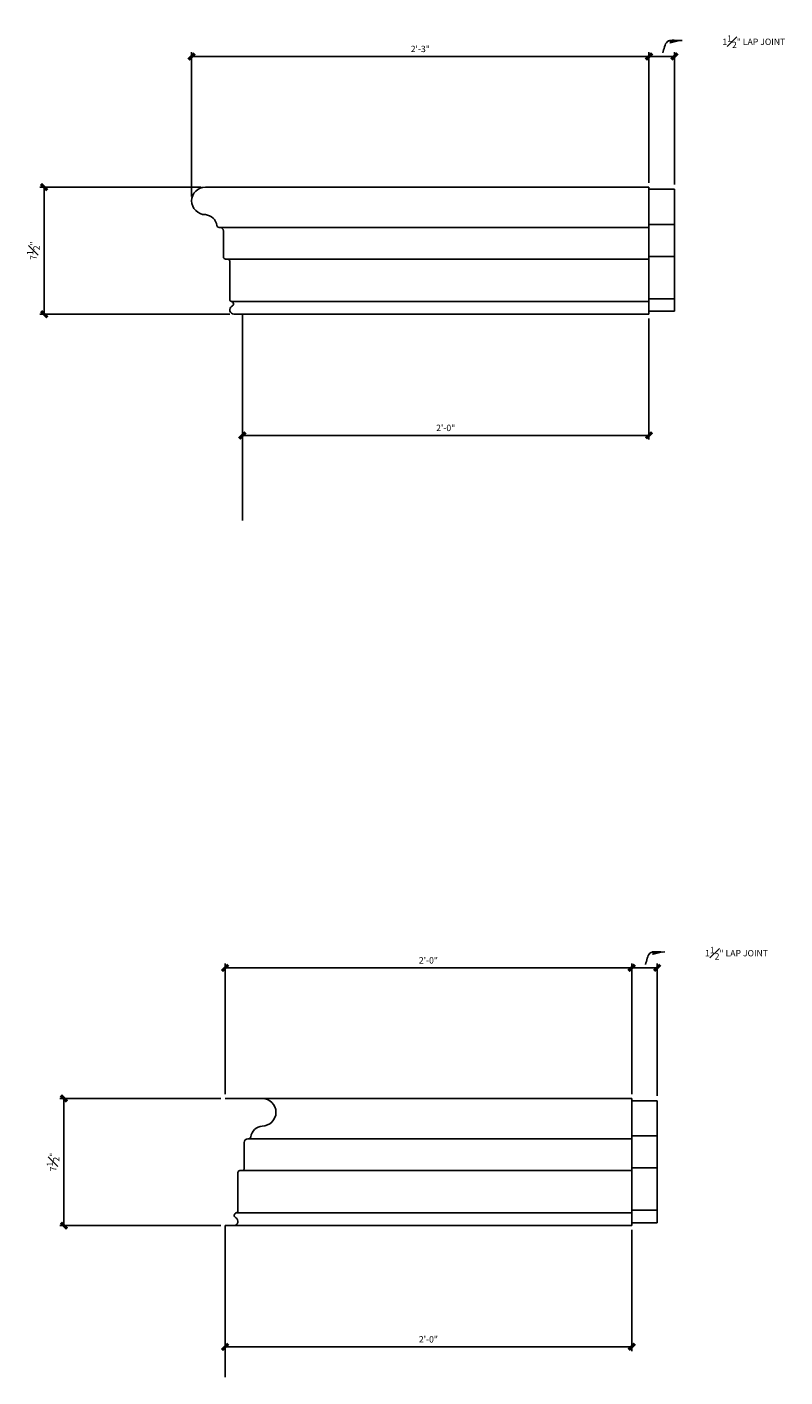
# Model space of a CAD drawing. Units: inches. Extents: x 329 to 522, y 779 to 948.
# Drawn here: x 477 to 522, y 779 to 859 of the extents above; entities that cross this region are included whole.
import ezdxf

# ---------------------------------------------------------------- set-up
doc = ezdxf.new("R2010")
doc.units = ezdxf.units.IN
doc.header["$MEASUREMENT"] = 0
for name, color, linetype in [('DIMS', 8, 'Continuous'), ('Fiberglass', 7, 'Continuous'), ('Groundings', 6, 'Continuous')]:
    doc.layers.add(name, color=color, linetype=linetype)
doc.styles.add('DIMS', font='stylu.ttf')
doc.dimstyles.new('3in', dxfattribs={"dimscale": 4, "dimtxt": 0.09375, "dimasz": 0.1875, "dimexe": 0.0625, "dimexo": 0.0625, "dimgap": 0.0625, "dimtad": 3, "dimdec": 4, "dimzin": 3, "dimdsep": 46, "dimlunit": 4, "dimtxsty": 'DIMS', "dimblk1": 'OBLIQUE', "dimblk2": 'OBLIQUE', "dimsah": 1, "dimcen": 0, "dimclrd": 3, "dimclre": 3, "dimclrt": 8, "dimadec": 3, "dimazin": 0, "dimtfac": 1, "dimtdec": 4, "dimtmove": 2, "dimatfit": 3, "dimfxl": 0, "dimfrac": 1, "dimtolj": 1, "dimtzin": 0, "dimlwd": -1, "dimlwe": -1, "dimarcsym": 0})

# ---------------------------------------------------------------- blocks, each defined once
blk = doc.blocks.new('_OBLIQUE')
at = {"color": 6, "const_width": 0.25}
blk.add_lwpolyline([(-0.24, -0.24), (0.25, 0.25)], dxfattribs=at)
blk = doc.blocks.new('*D32')
at = {"layer": 'Defpoints', "color": 0, "linetype": 'Continuous'}
for p in [(488.826, 795.66), (479.308, 788.16), (488.826, 788.16)]:
    blk.add_point(p, dxfattribs=at)
at = {"layer": 'DIMS', "color": 3, "linetype": 'Continuous'}
for p, q in [((488.576, 795.66), (479.058, 795.66)), ((479.308, 795.66), (479.308, 788.16)), ((488.576, 788.16), (479.058, 788.16))]:
    blk.add_line(p, q, dxfattribs=at)
at = {"layer": 'DIMS', "color": 3, "linetype": 'Continuous', "xscale": 0.75, "yscale": 0.75, "zscale": 0.75}
for p, rotation in [((479.308, 795.66), 90), ((479.308, 788.16), 270)]:
    blk.add_blockref('_OBLIQUE', p, dxfattribs=dict(at, rotation=rotation))
at = {"layer": 'DIMS', "color": 8, "linetype": 'Continuous', "insert": (478.668, 791.91), "char_height": 0.375, "attachment_point": 5, "rotation": 90, "style": 'DIMS'}
blk.add_mtext('\\A1;7{\\H1.000000x;\\S1#2;}"', dxfattribs=at)
blk = doc.blocks.new('*D33')
at = {"layer": 'Defpoints', "color": 0, "linetype": 'Continuous'}
for p in [(512.826, 788.16), (488.826, 782.075), (512.826, 781.002)]:
    blk.add_point(p, dxfattribs=at)
at = {"layer": 'DIMS', "color": 3, "linetype": 'Continuous'}
for p, q in [((512.826, 787.91), (512.826, 780.752)), ((488.826, 781.825), (488.826, 780.752)), ((488.826, 781.002), (512.826, 781.002))]:
    blk.add_line(p, q, dxfattribs=at)
at = {"layer": 'DIMS', "color": 3, "linetype": 'Continuous', "xscale": 0.75, "yscale": 0.75, "zscale": 0.75, "rotation": 180}
blk.add_blockref('_OBLIQUE', (488.826, 781.002), dxfattribs=at)
at = {"layer": 'DIMS', "color": 3, "linetype": 'Continuous', "xscale": 0.75, "yscale": 0.75, "zscale": 0.75}
blk.add_blockref('_OBLIQUE', (512.826, 781.002), dxfattribs=at)
at = {"layer": 'DIMS', "color": 8, "linetype": 'Continuous', "insert": (500.826, 781.447), "char_height": 0.375, "attachment_point": 5, "style": 'DIMS'}
blk.add_mtext('\\A1;2\'-0"', dxfattribs=at)
blk = doc.blocks.new('*D34')
at = {"layer": 'Defpoints', "color": 0, "linetype": 'Continuous'}
for p in [(514.326, 803.37), (512.826, 795.66), (514.326, 795.559)]:
    blk.add_point(p, dxfattribs=at)
at = {"layer": 'DIMS', "color": 3, "linetype": 'Continuous'}
for p, q in [((512.826, 795.91), (512.826, 803.62)), ((512.826, 803.37), (514.326, 803.37)), ((514.326, 795.809), (514.326, 803.62))]:
    blk.add_line(p, q, dxfattribs=at)
at = {"layer": 'DIMS', "color": 3, "linetype": 'Continuous', "xscale": 0.75, "yscale": 0.75, "zscale": 0.75, "rotation": 180}
blk.add_blockref('_OBLIQUE', (512.826, 803.37), dxfattribs=at)
at = {"layer": 'DIMS', "color": 3, "linetype": 'Continuous', "xscale": 0.75, "yscale": 0.75, "zscale": 0.75}
blk.add_blockref('_OBLIQUE', (514.326, 803.37), dxfattribs=at)
at = {"layer": 'DIMS', "color": 8, "linetype": 'Continuous', "insert": (519.016, 804.238), "char_height": 0.375, "attachment_point": 5, "style": 'DIMS'}
blk.add_mtext('\\A1;1{\\H1.000000x;\\S1#2;}" LAP JOINT', dxfattribs=at)
blk = doc.blocks.new('*D35')
at = {"layer": 'Defpoints', "color": 0, "linetype": 'Continuous'}
for p in [(512.826, 803.37), (488.826, 795.66), (512.826, 795.66)]:
    blk.add_point(p, dxfattribs=at)
at = {"layer": 'DIMS', "color": 3, "linetype": 'Continuous'}
for p, q in [((488.826, 795.91), (488.826, 803.62)), ((488.826, 803.37), (512.826, 803.37)), ((512.826, 795.91), (512.826, 803.62))]:
    blk.add_line(p, q, dxfattribs=at)
at = {"layer": 'DIMS', "color": 3, "linetype": 'Continuous', "xscale": 0.75, "yscale": 0.75, "zscale": 0.75, "rotation": 180}
blk.add_blockref('_OBLIQUE', (488.826, 803.37), dxfattribs=at)
at = {"layer": 'DIMS', "color": 3, "linetype": 'Continuous', "xscale": 0.75, "yscale": 0.75, "zscale": 0.75}
blk.add_blockref('_OBLIQUE', (512.826, 803.37), dxfattribs=at)
at = {"layer": 'DIMS', "color": 8, "linetype": 'Continuous', "insert": (500.826, 803.815), "char_height": 0.375, "attachment_point": 5, "style": 'DIMS'}
blk.add_mtext('\\A1;2\'-0"', dxfattribs=at)
blk = doc.blocks.new('*D36')
at = {"layer": 'Defpoints', "color": 0, "linetype": 'Continuous'}
for p in [(515.347, 857.166), (513.847, 849.455), (515.347, 849.354)]:
    blk.add_point(p, dxfattribs=at)
at = {"layer": 'DIMS', "color": 3, "linetype": 'Continuous'}
for p, q in [((513.847, 849.705), (513.847, 857.416)), ((515.347, 849.604), (515.347, 857.416)), ((513.847, 857.166), (515.347, 857.166))]:
    blk.add_line(p, q, dxfattribs=at)
at = {"layer": 'DIMS', "color": 3, "linetype": 'Continuous', "xscale": 0.75, "yscale": 0.75, "zscale": 0.75, "rotation": 180}
blk.add_blockref('_OBLIQUE', (513.847, 857.166), dxfattribs=at)
at = {"layer": 'DIMS', "color": 3, "linetype": 'Continuous', "xscale": 0.75, "yscale": 0.75, "zscale": 0.75}
blk.add_blockref('_OBLIQUE', (515.347, 857.166), dxfattribs=at)
at = {"layer": 'DIMS', "color": 8, "linetype": 'Continuous', "insert": (520.037, 858.033), "char_height": 0.375, "attachment_point": 5, "style": 'DIMS'}
blk.add_mtext('\\A1;1{\\H1.000000x;\\S1#2;}" LAP JOINT', dxfattribs=at)
blk = doc.blocks.new('*D37')
at = {"layer": 'Defpoints', "color": 0, "linetype": 'Continuous'}
for p in [(487.66, 849.455), (478.142, 841.955), (489.347, 841.955)]:
    blk.add_point(p, dxfattribs=at)
at = {"layer": 'DIMS', "color": 3, "linetype": 'Continuous'}
for p, q in [((487.41, 849.455), (477.892, 849.455)), ((478.142, 849.455), (478.142, 841.955)), ((489.097, 841.955), (477.892, 841.955))]:
    blk.add_line(p, q, dxfattribs=at)
at = {"layer": 'DIMS', "color": 3, "linetype": 'Continuous', "xscale": 0.75, "yscale": 0.75, "zscale": 0.75}
for p, rotation in [((478.142, 849.455), 90), ((478.142, 841.955), 270)]:
    blk.add_blockref('_OBLIQUE', p, dxfattribs=dict(at, rotation=rotation))
at = {"layer": 'DIMS', "color": 8, "linetype": 'Continuous', "insert": (477.502, 845.705), "char_height": 0.375, "attachment_point": 5, "rotation": 90, "style": 'DIMS'}
blk.add_mtext('\\A1;7{\\H1.000000x;\\S1#2;}"', dxfattribs=at)
blk = doc.blocks.new('*D38')
at = {"layer": 'Defpoints', "color": 0, "linetype": 'Continuous'}
for p in [(513.847, 857.166), (513.847, 849.455), (486.847, 848.643)]:
    blk.add_point(p, dxfattribs=at)
at = {"layer": 'DIMS', "color": 3, "linetype": 'Continuous'}
for p, q in [((486.847, 848.893), (486.847, 857.416)), ((513.847, 849.705), (513.847, 857.416)), ((486.847, 857.166), (513.847, 857.166))]:
    blk.add_line(p, q, dxfattribs=at)
at = {"layer": 'DIMS', "color": 3, "linetype": 'Continuous', "xscale": 0.75, "yscale": 0.75, "zscale": 0.75, "rotation": 180}
blk.add_blockref('_OBLIQUE', (486.847, 857.166), dxfattribs=at)
at = {"layer": 'DIMS', "color": 3, "linetype": 'Continuous', "xscale": 0.75, "yscale": 0.75, "zscale": 0.75}
blk.add_blockref('_OBLIQUE', (513.847, 857.166), dxfattribs=at)
at = {"layer": 'DIMS', "color": 8, "linetype": 'Continuous', "insert": (500.347, 857.61), "char_height": 0.375, "attachment_point": 5, "style": 'DIMS'}
blk.add_mtext('\\A1;2\'-3"', dxfattribs=at)
blk = doc.blocks.new('*D39')
at = {"layer": 'Defpoints', "color": 0, "linetype": 'Continuous'}
for p in [(513.847, 841.955), (489.847, 835.871), (513.847, 834.798)]:
    blk.add_point(p, dxfattribs=at)
at = {"layer": 'DIMS', "color": 3, "linetype": 'Continuous'}
for p, q in [((513.847, 841.705), (513.847, 834.548)), ((489.847, 835.621), (489.847, 834.548)), ((489.847, 834.798), (513.847, 834.798))]:
    blk.add_line(p, q, dxfattribs=at)
at = {"layer": 'DIMS', "color": 3, "linetype": 'Continuous', "xscale": 0.75, "yscale": 0.75, "zscale": 0.75}
blk.add_blockref('_OBLIQUE', (513.847, 834.798), dxfattribs=at)
at = {"layer": 'DIMS', "color": 3, "linetype": 'Continuous', "xscale": 0.75, "yscale": 0.75, "zscale": 0.75, "rotation": 180}
blk.add_blockref('_OBLIQUE', (489.847, 834.798), dxfattribs=at)
at = {"layer": 'DIMS', "color": 8, "linetype": 'Continuous', "insert": (501.847, 835.242), "char_height": 0.375, "attachment_point": 5, "style": 'DIMS'}
blk.add_mtext('\\A1;2\'-0"', dxfattribs=at)

msp = doc.modelspace()

# ---------------------------------------------------------------- linework, layer by layer
at = {"layer": 'Fiberglass', "color": 5, "linetype": 'Continuous', "ltscale": 4}
for p, q in [((489.847307, 849.455058), (487.659807, 849.455058)), ((487.659807, 849.455058), (513.847307, 849.455058)), ((513.847307, 849.455058), (513.847307, 841.955058)), ((488.722307, 846.861308), (488.722307, 845.330058)), ((488.847307, 845.205058), (488.972307, 845.205058)), ((489.097307, 845.080058), (489.097307, 842.82406)), ((489.347307, 841.955058), (489.847307, 841.955058)), ((489.347307, 841.955058), (513.847307, 841.955058)), ((488.826175, 795.659689), (491.013675, 795.659689)), ((491.013675, 795.659689), (512.826175, 795.659689)), ((512.826175, 795.659689), (512.826175, 788.159689)), ((489.951175, 793.065939), (489.951175, 791.534689)), ((489.576175, 791.284689), (489.576175, 789.028691)), ((489.826175, 791.409689), (489.701175, 791.409689)), ((489.326175, 788.159689), (488.826175, 788.159689)), ((489.326175, 788.159689), (512.826175, 788.159689))]:
    msp.add_line(p, q, dxfattribs=at)
at = {"layer": 'Fiberglass', "linetype": 'Continuous', "ltscale": 4}
for p, q in [((513.847307, 849.324892), (515.347307, 849.324892)), ((515.347307, 849.324892), (515.347307, 842.125255)), ((488.463361, 847.080058), (513.847307, 847.080058)), ((513.847307, 847.251931), (515.347307, 847.251931)), ((488.847307, 845.205058), (513.847307, 845.205058)), ((513.847307, 845.35729), (515.347307, 845.35729)), ((489.18405, 842.705058), (513.847307, 842.705058)), ((513.847307, 842.860822), (515.347307, 842.860822)), ((513.847307, 842.125255), (515.347307, 842.125255)), ((512.826175, 795.529523), (514.326175, 795.529523)), ((514.326175, 795.529523), (514.326175, 788.329887)), ((490.169925, 793.284689), (512.826175, 793.284689)), ((512.826175, 793.456563), (514.326175, 793.456563)), ((489.701175, 791.409689), (512.826175, 791.409689)), ((512.826175, 791.561922), (514.326175, 791.561922)), ((489.489431, 788.909689), (512.826175, 788.909689)), ((512.826175, 789.065454), (514.326175, 789.065454)), ((512.826175, 788.329887), (514.326175, 788.329887))]:
    msp.add_line(p, q, dxfattribs=at)
at = {"layer": 'Fiberglass', "color": 5, "linetype": 'Continuous', "ltscale": 4}
for centre, radius, start, end in [((487.659807, 848.642558), 0.8125, 90, 270), ((487.594466, 847.080058), 0.752841, 8.18644806, 85.02089416), ((488.463361, 847.205058), 0.125, 188.18644806, 270), ((488.503557, 846.861308), 0.21875, 0, 90), ((488.847307, 845.330058), 0.125, 180, 270), ((488.972307, 845.080058), 0.125, 0, 90), ((489.222307, 842.82406), 0.125, 180, 257.95270579), ((489.347307, 842.205058), 0.25, 119.69875617, 270), ((489.165459, 842.557694), 0.147364, 293.17237524, 77.95270579), ((491.013675, 794.847189), 0.8125, 270, 90), ((491.079015, 793.284689), 0.752841, 94.97910584, 171.81355194), ((490.169925, 793.065939), 0.21875, 90, 180), ((490.21012, 793.409689), 0.125, 270, 351.81355194), ((489.701175, 791.284689), 0.125, 90, 180), ((489.826175, 791.534689), 0.125, 270, 0), ((489.508022, 788.762326), 0.147364, 102.04729421, 246.82762476), ((489.451175, 789.028691), 0.125, 282.04729421, 360), ((489.326175, 788.409689), 0.25, 270, 60.30124383)]:
    msp.add_arc(centre, radius, start, end, dxfattribs=at)
at = {"layer": 'Groundings', "linetype": 'Continuous', "ltscale": 4}
for p, q in [((489.847307, 841.955058), (489.847307, 829.786481)), ((488.826175, 788.159689), (488.826175, 779.222326))]:
    msp.add_line(p, q, dxfattribs=at)

# ---------------------------------------------------------------- dimensions: what is measured, and where the dimension line sits
at = {"layer": 'DIMS', "linetype": 'Continuous', "ltscale": 4}
for base, p1, p2, picture, middle in [((515.347307, 857.165856), (513.847307, 849.455058), (515.347307, 849.354115), '*D36', (520.036821, 858.032947)), ((514.326175, 803.370488), (512.826175, 795.659689), (514.326175, 795.558747), '*D34', (519.015689, 804.237579))]:
    dim = msp.add_linear_dim(base=base, p1=p1, p2=p2, text='<> LAP JOINT', dimstyle='3in', dxfattribs=at)
    dim.commit()
    dim.dimension.update_dxf_attribs({"geometry": picture, "text_midpoint": middle, "dimtype": 160})
for base, p1, p2, picture, middle in [((513.847307, 857.165856), (486.847307, 848.642558), (513.847307, 849.455058), '*D38', (500.347307, 857.610082)), ((513.847307, 834.797785), (489.847307, 835.870769), (513.847307, 841.955058), '*D39', (501.847307, 835.242011)), ((512.826175, 803.370488), (488.826175, 795.659689), (512.826175, 795.659689), '*D35', (500.826175, 803.814714)), ((512.826175, 781.002417), (488.826175, 782.075401), (512.826175, 788.159689), '*D33', (500.826175, 781.446643))]:
    dim = msp.add_linear_dim(base=base, p1=p1, p2=p2, dimstyle='3in', dxfattribs=at)
    dim.commit()
    dim.dimension.update_dxf_attribs({"geometry": picture, "text_midpoint": middle})
for base, p1, p2, picture, middle in [((478.142038, 841.955058), (487.659807, 849.455058), (489.347307, 841.955058), '*D37', (477.501939, 845.705058)), ((479.308406, 788.159689), (488.826175, 795.659689), (488.826175, 788.159689), '*D32', (478.668307, 791.909689))]:
    dim = msp.add_linear_dim(base=base, p1=p1, p2=p2, angle=90, dimstyle='3in', dxfattribs=at)
    dim.commit()
    dim.dimension.update_dxf_attribs({"geometry": picture, "text_midpoint": middle})

# ---------------------------------------------------------------- leaders
at = {"layer": 'DIMS', "linetype": 'Continuous', "ltscale": 4, "path_type": 1}
for points in [[(515.806071, 858.106266), (514.925684, 858.032947), (514.656677, 857.373074)], [(514.784939, 804.310898), (513.904552, 804.237579), (513.635545, 803.577706)]]:
    msp.add_leader(points, dimstyle='3in', dxfattribs=at)

doc.saveas('drawing.dxf')
